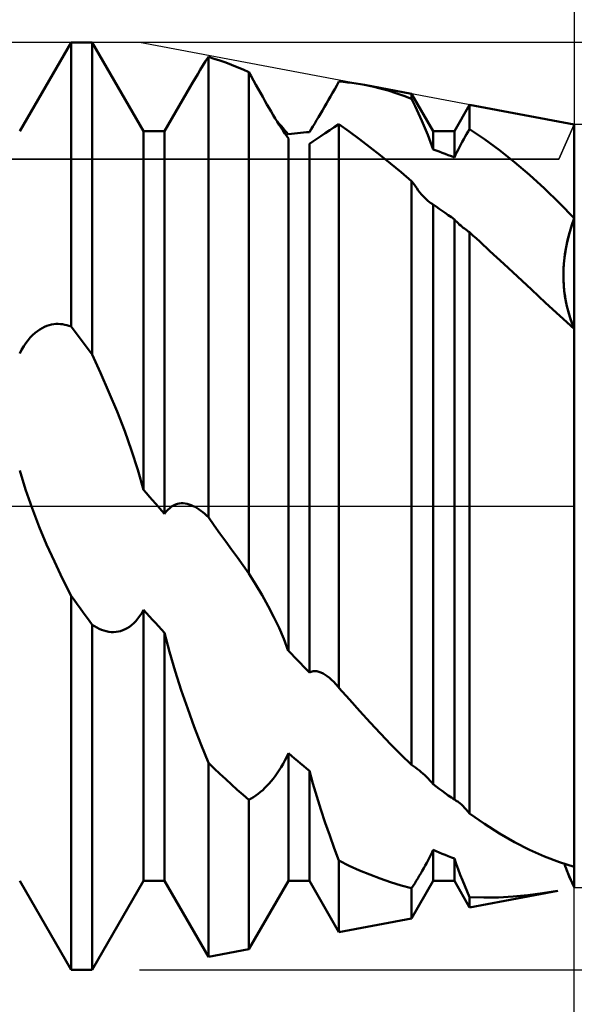
# Model space of a CAD drawing. Units: millimetres. Extents: x -27 to 125, y -32 to 39.
# Drawn here: x 85 to 90, y -4 to 4 of the extents above; entities that cross this region are included whole.
import ezdxf

# ---------------------------------------------------------------- set-up
doc = ezdxf.new("R2010")
doc.units = ezdxf.units.MM
doc.header["$LTSCALE"] = 4.2
doc.linetypes.add('LONGDASH_DASH', pattern=[0.85, 0.4, -0.2, 0.05, -0.2])
for name, color, linetype in [('1', 4, 'CONTINUOUS'), ('2', 7, 'CONTINUOUS'), ('4', 2, 'LONGDASH_DASH'), ('CUT', 1, 'CONTINUOUS'), ('NOCUT', 7, 'CONTINUOUS'), ('SK2', 7, 'CONTINUOUS'), ('SK4', 2, 'LONGDASH_DASH')]:
    doc.layers.add(name, color=color, linetype=linetype)

msp = doc.modelspace()

# ---------------------------------------------------------------- linework, layer by layer
at = {"layer": '1', "color": 4, "linetype": 'CONTINUOUS', "lineweight": 50}
for p, q in [((85.2161, 3.233), (85.6589, 4)), ((85.6589, 4), (85.8411, 4)), ((85.6589, 1.5479), (85.6589, 4)), ((86.2839, 3.233), (85.8411, 4)), ((85.8411, 1.3085), (85.8411, 4)), ((86.7971, 3.7992), (86.8204, 3.8366)), ((86.8204, 3.8366), (86.844, 3.8742)), ((86.8937, 3.859), (86.844, 3.8743)), ((86.844, -0.0963), (86.844, 3.8743)), ((86.9435, 3.8426), (86.8937, 3.859)), ((86.9934, 3.8251), (86.9435, 3.8426)), ((87.0434, 3.8065), (86.9934, 3.8251)), ((86.7516, 3.725), (86.7741, 3.762)), ((86.7741, 3.762), (86.7971, 3.7992)), ((87.0936, 3.7868), (87.0434, 3.8065)), ((87.1439, 3.766), (87.0936, 3.7868)), ((87.1943, 3.7442), (87.1439, 3.766)), ((87.2141, 3.7075), (87.1943, 3.7442)), ((87.1943, -0.5807), (87.1943, 3.7442)), ((86.6869, 3.6154), (86.7081, 3.652)), ((86.7081, 3.652), (86.7296, 3.6883)), ((86.7296, 3.6883), (86.7516, 3.725)), ((87.2341, 3.6706), (87.2141, 3.7075)), ((87.2541, 3.6341), (87.2341, 3.6706)), ((87.9522, 3.6286), (87.9708, 3.6615)), ((88.0077, 3.6584), (87.9708, 3.6615)), ((88.0445, 3.6546), (88.0077, 3.6584)), ((88.0814, 3.6501), (88.0445, 3.6546)), ((86.4661, 3.233), (86.6869, 3.6154)), ((87.2738, 3.5983), (87.2541, 3.6341)), ((87.2932, 3.5634), (87.2738, 3.5983)), ((87.9158, 3.5648), (87.9339, 3.5964)), ((87.9339, 3.5964), (87.9522, 3.6286)), ((88.1182, 3.6449), (88.0814, 3.6501)), ((88.1551, 3.6389), (88.1182, 3.6449)), ((88.1919, 3.6323), (88.1551, 3.6389)), ((88.2595, 3.6184), (88.1919, 3.6323)), ((88.5977, 3.5555), (88.1921, 3.6323)), ((88.327, 3.602), (88.2595, 3.6184)), ((88.3946, 3.5833), (88.327, 3.602)), ((88.4623, 3.5623), (88.3946, 3.5833)), ((87.3124, 3.5294), (87.2932, 3.5634)), ((87.3312, 3.4963), (87.3124, 3.5294)), ((87.3497, 3.4642), (87.3312, 3.4963)), ((87.8631, 3.4732), (87.8806, 3.5034)), ((87.8806, 3.5034), (87.8981, 3.5338)), ((87.8981, 3.5338), (87.9158, 3.5648)), ((88.53, 3.5389), (88.4623, 3.5623)), ((88.5977, 3.5131), (88.53, 3.5389)), ((88.6282, 3.4487), (88.5975, 3.5128)), ((88.7839, 3.233), (88.5977, 3.5555)), ((88.5977, 3.5131), (88.5977, 3.5555)), ((87.3678, 3.433), (87.3497, 3.4642)), ((87.3856, 3.4029), (87.3678, 3.433)), ((87.4032, 3.3733), (87.3856, 3.4029)), ((87.811, 3.3842), (87.8282, 3.4135)), ((87.8282, 3.4135), (87.8456, 3.4432)), ((87.8456, 3.4432), (87.8631, 3.4732)), ((88.6575, 3.3856), (88.6282, 3.4487)), ((88.9661, 3.233), (89.0976, 3.4608)), ((90, 3.29), (89.0976, 3.4608)), ((89.0976, 3.2523), (89.0976, 3.4608)), ((87.4207, 3.3444), (87.4032, 3.3733)), ((87.4381, 3.3162), (87.4207, 3.3444)), ((87.4553, 3.2888), (87.4381, 3.3162)), ((87.4587, 3.2946), (87.4426, 3.3123)), ((87.761, 3.3004), (87.7772, 3.3274)), ((87.7772, 3.3274), (87.7939, 3.3554)), ((87.7939, 3.3554), (87.811, 3.3842)), ((88.6852, 3.3237), (88.6575, 3.3856)), ((88.7113, 3.263), (88.6852, 3.3237)), ((86.2839, 3.233), (86.4661, 3.233)), ((86.2839, 0.1406), (86.2839, 3.233)), ((86.4661, -0.0664), (86.4661, 3.233)), ((87.4722, 3.2624), (87.4553, 3.2888)), ((87.4745, 3.2767), (87.4587, 3.2946)), ((87.4887, 3.2371), (87.4722, 3.2624)), ((87.49, 3.2588), (87.4745, 3.2767)), ((87.5045, 3.2134), (87.4887, 3.2371)), ((87.505, 3.241), (87.49, 3.2588)), ((87.5196, 3.2234), (87.505, 3.241)), ((87.7161, 3.2265), (87.7304, 3.2499)), ((87.7304, 3.2499), (87.7453, 3.2745)), ((87.7453, 3.2745), (87.761, 3.3004)), ((87.8517, 3.216), (87.8907, 3.2417)), ((87.8907, 3.2417), (87.9305, 3.2675)), ((87.9305, 3.2675), (87.9708, 3.2931)), ((88.0591, 3.2299), (87.9708, 3.2931)), ((87.9708, -1.566), (87.9708, 3.2931)), ((88.1478, 3.1643), (88.0591, 3.2299)), ((88.7365, 3.2013), (88.7113, 3.263)), ((88.7839, 3.233), (88.9661, 3.233)), ((88.7839, 3.0768), (88.7839, 3.233)), ((88.9661, 3.007), (88.9661, 3.233)), ((89.072, 3.2088), (89.0848, 3.2307)), ((89.0848, 3.2307), (89.0976, 3.2523)), ((89.2273, 3.1649), (89.0976, 3.2523)), ((90, -3.2873), (90, 3.29)), ((87.5196, 3.1913), (87.5045, 3.2134)), ((87.5335, 3.2061), (87.5196, 3.2234)), ((87.5339, 3.1709), (87.5196, 3.1913)), ((87.5339, 3.2067), (87.5599, 3.2104)), ((87.5339, -1.2473), (87.5339, 3.1709)), ((87.5599, 3.2104), (87.586, 3.2137)), ((87.586, 3.2137), (87.612, 3.2168)), ((87.612, 3.2168), (87.638, 3.2197)), ((87.638, 3.2197), (87.664, 3.2222)), ((87.664, 3.2222), (87.6901, 3.2245)), ((87.6901, 3.2245), (87.7161, 3.2265)), ((87.7161, 3.124), (87.7458, 3.1445)), ((87.7458, 3.1445), (87.7787, 3.167)), ((87.7787, 3.167), (87.8142, 3.191)), ((87.8142, 3.191), (87.8517, 3.216)), ((88.2368, 3.0964), (88.1478, 3.1643)), ((88.7607, 3.1388), (88.7365, 3.2013)), ((89.0343, 3.1418), (89.0467, 3.1643)), ((89.0467, 3.1643), (89.0593, 3.1867)), ((89.0593, 3.1867), (89.072, 3.2088)), ((89.3567, 3.0696), (89.2273, 3.1649)), ((87.7161, -1.4358), (87.7161, 3.124)), ((88.3263, 3.0263), (88.2368, 3.0964)), ((88.7835, 3.0763), (88.7607, 3.1388)), ((88.8099, 3.0676), (88.7839, 3.0768)), ((88.836, 3.0581), (88.8099, 3.0676)), ((88.862, 3.0484), (88.836, 3.0581)), ((88.9875, 3.0517), (88.9987, 3.0742)), ((88.9987, 3.0742), (89.0103, 3.0967)), ((89.0103, 3.0967), (89.0221, 3.1193)), ((89.0221, 3.1193), (89.0343, 3.1418)), ((89.4859, 2.9668), (89.3567, 3.0696)), ((88.4163, 2.9541), (88.3263, 3.0263)), ((88.888, 3.0384), (88.862, 3.0484)), ((88.914, 3.0282), (88.888, 3.0384)), ((88.9401, 3.0177), (88.914, 3.0282)), ((88.9661, 3.007), (88.9401, 3.0177)), ((88.9661, 3.007), (88.9766, 3.0293)), ((88.9766, 3.0293), (88.9875, 3.0517)), ((88.5067, 2.8798), (88.4163, 2.9541)), ((89.6149, 2.8565), (89.4859, 2.9668)), ((88.5977, 2.8034), (88.5067, 2.8798)), ((88.6124, 2.7819), (88.5977, 2.8034)), ((88.5977, 0), (88.5977, 2.8034)), ((89.7436, 2.739), (89.6149, 2.8565)), ((88.6269, 2.7615), (88.6124, 2.7819)), ((88.6411, 2.7422), (88.6269, 2.7615)), ((88.6553, 2.7236), (88.6411, 2.7422)), ((88.6694, 2.7059), (88.6553, 2.7236)), ((89.8719, 2.6143), (89.7436, 2.739)), ((88.6834, 2.6891), (88.6694, 2.7059)), ((88.6973, 2.6734), (88.6834, 2.6891)), ((88.7111, 2.6588), (88.6973, 2.6734)), ((88.7246, 2.6454), (88.7111, 2.6588)), ((88.7378, 2.6333), (88.7246, 2.6454)), ((88.7507, 2.6226), (88.7378, 2.6333)), ((88.763, 2.6135), (88.7507, 2.6226)), ((88.7666, 2.611), (88.763, 2.6135)), ((88.7702, 2.6088), (88.7666, 2.611)), ((88.7737, 2.6066), (88.7702, 2.6088)), ((88.7771, 2.6046), (88.7737, 2.6066)), ((88.7805, 2.6027), (88.7771, 2.6046)), ((88.7839, 2.601), (88.7805, 2.6027)), ((88.8099, 2.5833), (88.7839, 2.601)), ((88.7839, -2.3982), (88.7839, 2.601)), ((88.836, 2.5654), (88.8099, 2.5833)), ((88.862, 2.5472), (88.836, 2.5654)), ((90, 2.4826), (89.8719, 2.6143)), ((88.888, 2.5289), (88.862, 2.5472)), ((88.914, 2.5104), (88.888, 2.5289)), ((88.9401, 2.4916), (88.914, 2.5104)), ((88.9661, 2.4726), (88.9401, 2.4916)), ((88.9762, 2.4617), (88.9661, 2.4726)), ((88.9661, -2.5319), (88.9661, 2.4726)), ((89.9785, 2.4196), (90, 2.4826)), ((89.9802, 2.4249), (90, 2.4826)), ((88.9867, 2.451), (88.9762, 2.4617)), ((88.9976, 2.4405), (88.9867, 2.451)), ((89.009, 2.4301), (88.9976, 2.4405)), ((89.0207, 2.4199), (89.009, 2.4301)), ((89.0327, 2.4098), (89.0207, 2.4199)), ((89.0431, 2.4014), (89.0327, 2.4098)), ((89.0536, 2.3932), (89.0431, 2.4014)), ((89.0644, 2.3851), (89.0536, 2.3932)), ((89.0754, 2.3771), (89.0644, 2.3851)), ((89.9596, 2.3565), (89.9785, 2.4196)), ((89.9624, 2.3663), (89.9802, 2.4249)), ((89.0865, 2.3692), (89.0754, 2.3771)), ((89.0978, 2.3614), (89.0865, 2.3692)), ((89.1268, 2.335), (89.0976, 2.3617)), ((89.0976, -2.6508), (89.0976, 2.3617)), ((89.156, 2.3083), (89.1268, 2.335)), ((89.1853, 2.2814), (89.156, 2.3083)), ((89.9304, 2.232), (89.9436, 2.2939)), ((89.9342, 2.2515), (89.947, 2.3084)), ((89.9436, 2.2939), (89.9596, 2.3565)), ((89.947, 2.3084), (89.9624, 2.3663)), ((89.2145, 2.2545), (89.1853, 2.2814)), ((89.2439, 2.2274), (89.2145, 2.2545)), ((89.2732, 2.2002), (89.2439, 2.2274)), ((89.9203, 2.172), (89.9304, 2.232)), ((89.9239, 2.1957), (89.9342, 2.2515)), ((89.3917, 2.0903), (89.2732, 2.2002)), ((89.9108, 2.0887), (89.9161, 2.1413)), ((89.9131, 2.1142), (89.9203, 2.172)), ((89.9161, 2.1413), (89.9239, 2.1957)), ((89.511, 1.9793), (89.3917, 2.0903)), ((89.9066, 1.9896), (89.9077, 2.0382)), ((89.9067, 2.0053), (89.9086, 2.0586)), ((89.9077, 2.0382), (89.9108, 2.0887)), ((89.9086, 2.0586), (89.9131, 2.1142)), ((89.6314, 1.8673), (89.511, 1.9793)), ((89.9075, 1.943), (89.9066, 1.9896)), ((89.9072, 1.9539), (89.9067, 2.0053)), ((89.9097, 1.9043), (89.9072, 1.9539)), ((89.9101, 1.898), (89.9075, 1.943)), ((89.9142, 1.8567), (89.9097, 1.9043)), ((89.9146, 1.8529), (89.9101, 1.898)), ((89.7529, 1.7547), (89.6314, 1.8673)), ((89.9203, 1.811), (89.9142, 1.8567)), ((89.9208, 1.8076), (89.9146, 1.8529)), ((89.9279, 1.7674), (89.9203, 1.811)), ((89.9289, 1.762), (89.9208, 1.8076)), ((89.8757, 1.6417), (89.7529, 1.7547)), ((89.9368, 1.7256), (89.9279, 1.7674)), ((89.939, 1.7161), (89.9289, 1.762)), ((89.9472, 1.6845), (89.9368, 1.7256)), ((89.9511, 1.6699), (89.939, 1.7161)), ((90.0001, 1.7585), (90.0001, 1.7586)), ((90.0001, 1.7586), (90.0002, 1.7586)), ((90.0001, 1.7584), (90.0001, 1.7585)), ((90.0001, 1.7585), (90.0001, 1.7585)), ((90.0002, 1.7586), (90.0002, 1.7587)), ((90, 1.5286), (89.8757, 1.6417)), ((89.9588, 1.6443), (89.9472, 1.6845)), ((89.9653, 1.6232), (89.9511, 1.6699)), ((89.9715, 1.6048), (89.9588, 1.6443)), ((89.9815, 1.5761), (89.9653, 1.6232)), ((85.3891, 1.5243), (85.4094, 1.5362)), ((85.4094, 1.5362), (85.4296, 1.5463)), ((85.4296, 1.5463), (85.4498, 1.5545)), ((85.4498, 1.5545), (85.4699, 1.561)), ((85.4699, 1.561), (85.4898, 1.5658)), ((85.4898, 1.5658), (85.5095, 1.5691)), ((85.5095, 1.5691), (85.5289, 1.5709)), ((85.5289, 1.5709), (85.5482, 1.5713)), ((85.5671, 1.5704), (85.5482, 1.5713)), ((85.5858, 1.5682), (85.5671, 1.5704)), ((85.6044, 1.5648), (85.5858, 1.5682)), ((85.6228, 1.5603), (85.6044, 1.5648)), ((85.641, 1.5546), (85.6228, 1.5603)), ((85.6589, 1.5479), (85.641, 1.5546)), ((85.6849, 1.5141), (85.6589, 1.5479)), ((89.9854, 1.5662), (89.9715, 1.6048)), ((90, 1.5286), (89.9815, 1.5761)), ((90.0002, 1.5285), (89.9854, 1.5662)), ((85.2882, 1.4316), (85.3079, 1.4549)), ((85.3079, 1.4549), (85.328, 1.4757)), ((85.328, 1.4757), (85.3483, 1.4941)), ((85.3483, 1.4941), (85.3687, 1.5103)), ((85.3687, 1.5103), (85.3891, 1.5243)), ((85.711, 1.4801), (85.6849, 1.5141)), ((85.737, 1.446), (85.711, 1.4801)), ((85.763, 1.4118), (85.737, 1.446)), ((85.2328, 1.3479), (85.2505, 1.3782)), ((85.2505, 1.3782), (85.269, 1.4061)), ((85.269, 1.4061), (85.2882, 1.4316)), ((85.789, 1.3775), (85.763, 1.4118)), ((85.8151, 1.3431), (85.789, 1.3775)), ((85.2161, 1.3153), (85.2328, 1.3479)), ((85.8411, 1.3085), (85.8151, 1.3431)), ((85.9142, 1.1491), (85.841, 1.3085)), ((85.9865, 0.9835), (85.9142, 1.1491)), ((86.0562, 0.8147), (85.9865, 0.9835)), ((86.1218, 0.6457), (86.0562, 0.8147)), ((86.1814, 0.4791), (86.1218, 0.6457)), ((86.2348, 0.314), (86.1814, 0.4791)), ((85.2656, 0.1442), (85.2161, 0.307)), ((86.2835, 0.1407), (86.2348, 0.314)), ((85.3225, -0.0184), (85.2656, 0.1442)), ((86.3099, 0.111), (86.2839, 0.1406)), ((86.336, 0.0815), (86.3099, 0.111)), ((86.362, 0.0519), (86.336, 0.0815)), ((86.388, 0.0223), (86.362, 0.0519)), ((86.414, -0.0073), (86.388, 0.0223)), ((86.5262, -0.0044), (86.5426, 0.0055)), ((86.5426, 0.0055), (86.5594, 0.0132)), ((86.5594, 0.0132), (86.5763, 0.0188)), ((86.5763, 0.0188), (86.5934, 0.0224)), ((86.5934, 0.0224), (86.6106, 0.0242)), ((86.6279, 0.0241), (86.6106, 0.0242)), ((86.6451, 0.0224), (86.6279, 0.0241)), ((86.6623, 0.0192), (86.6451, 0.0224)), ((86.6794, 0.0145), (86.6623, 0.0192)), ((86.6964, 0.0084), (86.6794, 0.0145)), ((86.7134, 0.001), (86.6964, 0.0084)), ((86.7303, -0.0076), (86.7134, 0.001)), ((88.5977, -2.2307), (88.5977, 0)), ((85.3843, -0.1777), (85.3225, -0.0184)), ((86.4401, -0.0368), (86.414, -0.0073)), ((86.4661, -0.0664), (86.4401, -0.0368)), ((86.4661, -0.0664), (86.4802, -0.0474)), ((86.4802, -0.0474), (86.4949, -0.0308)), ((86.4949, -0.0308), (86.5103, -0.0164)), ((86.5103, -0.0164), (86.5262, -0.0044)), ((86.747, -0.0174), (86.7303, -0.0076)), ((86.7636, -0.0283), (86.747, -0.0174)), ((86.7801, -0.0401), (86.7636, -0.0283)), ((86.7963, -0.0529), (86.7801, -0.0401)), ((86.8123, -0.0665), (86.7963, -0.0529)), ((86.8282, -0.081), (86.8123, -0.0665)), ((86.844, -0.0963), (86.8282, -0.081)), ((86.8939, -0.1664), (86.844, -0.0963)), ((86.9439, -0.2362), (86.8939, -0.1664)), ((85.4486, -0.3307), (85.3843, -0.1777)), ((86.9939, -0.3058), (86.9439, -0.2362)), ((85.5151, -0.4786), (85.4486, -0.3307)), ((87.0439, -0.375), (86.9939, -0.3058)), ((87.094, -0.4439), (87.0439, -0.375)), ((85.5856, -0.6269), (85.5151, -0.4786)), ((87.1441, -0.5125), (87.094, -0.4439)), ((87.1943, -0.5807), (87.1441, -0.5125)), ((87.2513, -0.6729), (87.194, -0.5804)), ((85.659, -0.7737), (85.5856, -0.6269)), ((87.3067, -0.7671), (87.2513, -0.6729)), ((85.6849, -0.8095), (85.6589, -0.7736)), ((85.6589, -4), (85.6589, -0.7736)), ((85.711, -0.8453), (85.6849, -0.8095)), ((85.737, -0.881), (85.711, -0.8453)), ((87.3594, -0.862), (87.3067, -0.7671)), ((85.763, -0.9167), (85.737, -0.881)), ((85.789, -0.9523), (85.763, -0.9167)), ((86.2526, -0.9475), (86.2687, -0.9222)), ((86.2687, -0.9222), (86.2839, -0.8948)), ((86.3099, -0.9232), (86.2839, -0.8948)), ((86.2839, -3.233), (86.2839, -0.8948)), ((86.336, -0.9515), (86.3099, -0.9232)), ((87.4086, -0.9567), (87.3594, -0.862)), ((85.8151, -0.9878), (85.789, -0.9523)), ((85.8411, -1.0232), (85.8151, -0.9878)), ((86.1817, -1.0265), (86.2, -1.0102)), ((86.2, -1.0102), (86.2181, -0.9916)), ((86.2181, -0.9916), (86.2357, -0.9706)), ((86.2357, -0.9706), (86.2526, -0.9475)), ((86.362, -0.9797), (86.336, -0.9515)), ((86.388, -1.0078), (86.362, -0.9797)), ((86.414, -1.0359), (86.388, -1.0078)), ((87.4534, -1.0502), (87.4086, -0.9567)), ((85.8607, -1.036), (85.8411, -1.0232)), ((85.8411, -4), (85.8411, -1.0232)), ((85.8807, -1.0475), (85.8607, -1.036)), ((85.9009, -1.0578), (85.8807, -1.0475)), ((85.9214, -1.0666), (85.9009, -1.0578)), ((85.9422, -1.0739), (85.9214, -1.0666)), ((85.9632, -1.0797), (85.9422, -1.0739)), ((85.9844, -1.0838), (85.9632, -1.0797)), ((86.0056, -1.0862), (85.9844, -1.0838)), ((86.0265, -1.0867), (86.0056, -1.0862)), ((86.0265, -1.0867), (86.0471, -1.0854)), ((86.0471, -1.0854), (86.0673, -1.0824)), ((86.0673, -1.0824), (86.0872, -1.0776)), ((86.0872, -1.0776), (86.1067, -1.071)), ((86.1067, -1.071), (86.1258, -1.0627)), ((86.1258, -1.0627), (86.1445, -1.0527)), ((86.1445, -1.0527), (86.1632, -1.0407)), ((86.1632, -1.0407), (86.1817, -1.0265)), ((86.4401, -1.0639), (86.414, -1.0359)), ((86.4661, -1.0918), (86.4401, -1.0639)), ((86.5089, -1.2563), (86.4661, -1.0918)), ((86.4661, -3.233), (86.4661, -1.0918)), ((87.4951, -1.1461), (87.4534, -1.0502)), ((87.5335, -1.2469), (87.4951, -1.1461)), ((86.5576, -1.4225), (86.5089, -1.2563)), ((87.5599, -1.2746), (87.5339, -1.2473)), ((87.586, -1.3017), (87.5599, -1.2746)), ((87.612, -1.3288), (87.586, -1.3017)), ((87.638, -1.3557), (87.612, -1.3288)), ((87.664, -1.3825), (87.638, -1.3557)), ((86.6104, -1.5877), (86.5576, -1.4225)), ((87.6901, -1.4092), (87.664, -1.3825)), ((87.7161, -1.4358), (87.6901, -1.4092)), ((87.7161, -1.4358), (87.731, -1.4289)), ((87.731, -1.4289), (87.7467, -1.4248)), ((87.7467, -1.4248), (87.7631, -1.4235)), ((87.7801, -1.4248), (87.7631, -1.4235)), ((87.7976, -1.4288), (87.7801, -1.4248)), ((87.8154, -1.4352), (87.7976, -1.4288)), ((87.8334, -1.4439), (87.8154, -1.4352)), ((87.8516, -1.4546), (87.8334, -1.4439)), ((87.8699, -1.4673), (87.8516, -1.4546)), ((87.8881, -1.4817), (87.8699, -1.4673)), ((87.9065, -1.4978), (87.8881, -1.4817)), ((87.9251, -1.5157), (87.9065, -1.4978)), ((87.9441, -1.5356), (87.9251, -1.5157)), ((86.6659, -1.7492), (86.6104, -1.5877)), ((87.9634, -1.5573), (87.9441, -1.5356)), ((87.9646, -1.5587), (87.9634, -1.5573)), ((87.9659, -1.5602), (87.9646, -1.5587)), ((87.9671, -1.5616), (87.9659, -1.5602)), ((87.9683, -1.5631), (87.9671, -1.5616)), ((87.9696, -1.5646), (87.9683, -1.5631)), ((87.9708, -1.566), (87.9696, -1.5646)), ((88.0602, -1.669), (87.9708, -1.566)), ((88.1496, -1.7694), (88.0602, -1.669)), ((86.7226, -1.9045), (86.6659, -1.7492)), ((88.2391, -1.8673), (88.1496, -1.7694)), ((88.3287, -1.9624), (88.2391, -1.8673)), ((86.7818, -2.059), (86.7226, -1.9045)), ((88.4183, -2.0548), (88.3287, -1.9624)), ((86.844, -2.2144), (86.7818, -2.059)), ((88.5079, -2.1442), (88.4183, -2.0548)), ((87.4887, -2.2225), (87.5045, -2.1932)), ((87.5045, -2.1932), (87.5196, -2.1629)), ((87.5196, -2.1629), (87.5339, -2.1317)), ((87.5599, -2.1538), (87.5339, -2.1317)), ((87.5339, -3.233), (87.5339, -2.1317)), ((87.586, -2.1758), (87.5599, -2.1538)), ((87.612, -2.1976), (87.586, -2.1758)), ((87.638, -2.2192), (87.612, -2.1976)), ((88.5977, -2.2307), (88.5079, -2.1442)), ((86.8937, -2.2626), (86.844, -2.2144)), ((86.844, -3.8875), (86.844, -2.2144)), ((86.9435, -2.3099), (86.8937, -2.2626)), ((87.4381, -2.3036), (87.4553, -2.2779)), ((87.4553, -2.2779), (87.4722, -2.2509)), ((87.4722, -2.2509), (87.4887, -2.2225)), ((87.664, -2.2406), (87.638, -2.2192)), ((87.6901, -2.2618), (87.664, -2.2406)), ((87.7161, -2.2829), (87.6901, -2.2618)), ((87.7458, -2.3928), (87.7161, -2.2829)), ((87.7161, -3.233), (87.7161, -2.2829)), ((88.6148, -2.2429), (88.5975, -2.2304)), ((88.6317, -2.2555), (88.6148, -2.2429)), ((88.6481, -2.2682), (88.6317, -2.2555)), ((88.6641, -2.2809), (88.6481, -2.2682)), ((88.6795, -2.2936), (88.6641, -2.2809)), ((86.9934, -2.3564), (86.9435, -2.3099)), ((87.0434, -2.4019), (86.9934, -2.3564)), ((87.3678, -2.3929), (87.3856, -2.3725)), ((87.3856, -2.3725), (87.4032, -2.3509)), ((87.4032, -2.3509), (87.4207, -2.3279)), ((87.4207, -2.3279), (87.4381, -2.3036)), ((88.6945, -2.3064), (88.6795, -2.2936)), ((88.7102, -2.3204), (88.6945, -2.3064)), ((88.7257, -2.3349), (88.7102, -2.3204)), ((88.7408, -2.3498), (88.7257, -2.3349)), ((88.7556, -2.3652), (88.7408, -2.3498)), ((88.7698, -2.3811), (88.7556, -2.3652)), ((87.0936, -2.4465), (87.0434, -2.4019)), ((87.1439, -2.4903), (87.0936, -2.4465)), ((87.2932, -2.4655), (87.3124, -2.4488)), ((87.3124, -2.4488), (87.3312, -2.4311)), ((87.3312, -2.4311), (87.3497, -2.4125)), ((87.3497, -2.4125), (87.3678, -2.3929)), ((87.7787, -2.5048), (87.7458, -2.3928)), ((88.7835, -2.3976), (88.7698, -2.3811)), ((88.8099, -2.4179), (88.7839, -2.3982)), ((88.836, -2.4374), (88.8099, -2.4179)), ((88.862, -2.4567), (88.836, -2.4374)), ((88.888, -2.4758), (88.862, -2.4567)), ((87.1943, -2.5331), (87.1439, -2.4903)), ((87.1943, -2.5331), (87.2141, -2.522)), ((87.1943, -3.8212), (87.1943, -2.5331)), ((87.2141, -2.522), (87.2341, -2.5096)), ((87.2341, -2.5096), (87.2541, -2.496)), ((87.2541, -2.496), (87.2738, -2.4813)), ((87.2738, -2.4813), (87.2932, -2.4655)), ((87.8142, -2.6176), (87.7787, -2.5048)), ((88.914, -2.4948), (88.888, -2.4758)), ((88.9401, -2.5135), (88.914, -2.4948)), ((88.9661, -2.5319), (88.9401, -2.5135)), ((88.9716, -2.5344), (88.9661, -2.5319)), ((88.9772, -2.5373), (88.9716, -2.5344)), ((88.983, -2.5405), (88.9772, -2.5373)), ((88.9888, -2.544), (88.983, -2.5405)), ((88.9947, -2.548), (88.9888, -2.544)), ((87.8517, -2.7304), (87.8142, -2.6176)), ((89.0008, -2.5522), (88.9947, -2.548)), ((89.0138, -2.5624), (89.0008, -2.5522)), ((89.0272, -2.5739), (89.0138, -2.5624)), ((89.0409, -2.5869), (89.0272, -2.5739)), ((89.0549, -2.6012), (89.0409, -2.5869)), ((89.069, -2.6167), (89.0549, -2.6012)), ((89.0833, -2.6333), (89.069, -2.6167)), ((89.0976, -2.6508), (89.0833, -2.6333)), ((89.2273, -2.7417), (89.0976, -2.6508)), ((87.8907, -2.842), (87.8517, -2.7304)), ((89.3567, -2.8245), (89.2273, -2.7417)), ((87.9305, -2.9513), (87.8907, -2.842)), ((89.4859, -2.8991), (89.3567, -2.8245)), ((87.9708, -3.0577), (87.9305, -2.9513)), ((88.7734, -2.9861), (88.7839, -2.9634)), ((88.8099, -2.9752), (88.7839, -2.9634)), ((88.7839, -3.233), (88.7839, -2.9634)), ((89.6149, -2.9652), (89.4859, -2.8991)), ((89.7436, -3.0227), (89.6149, -2.9652)), ((88.7272, -3.0777), (88.7393, -3.0547)), ((88.7393, -3.0547), (88.7511, -3.0317)), ((88.7511, -3.0317), (88.7624, -3.0088)), ((88.7624, -3.0088), (88.7734, -2.9861)), ((88.836, -2.9866), (88.8099, -2.9752)), ((88.862, -2.9978), (88.836, -2.9866)), ((88.888, -3.0088), (88.862, -2.9978)), ((88.914, -3.0195), (88.888, -3.0088)), ((88.9401, -3.0299), (88.914, -3.0195)), ((88.9661, -3.0401), (88.9401, -3.0299)), ((88.9822, -3.0858), (88.9661, -3.0401)), ((88.9661, -3.233), (88.9661, -3.0401)), ((89.8719, -3.0713), (89.7436, -3.0227)), ((88.0591, -3.1012), (87.9708, -3.0577)), ((87.9708, -3.6742), (87.9708, -3.0577)), ((88.1478, -3.1415), (88.0591, -3.1012)), ((88.2368, -3.1787), (88.1478, -3.1415)), ((88.6895, -3.1457), (88.7022, -3.1233)), ((88.7022, -3.1233), (88.7148, -3.1006)), ((88.7148, -3.1006), (88.7272, -3.0777)), ((88.9994, -3.1322), (88.9822, -3.0858)), ((89.0176, -3.1794), (88.9994, -3.1322)), ((90, -3.1109), (89.8719, -3.0713)), ((89.9228, -3.104), (89.9173, -3.0864)), ((89.9235, -3.1059), (89.9174, -3.0864)), ((89.9296, -3.1234), (89.9228, -3.104)), ((89.9307, -3.1266), (89.9235, -3.1059)), ((89.9375, -3.1448), (89.9296, -3.1234)), ((89.9389, -3.1485), (89.9307, -3.1266)), ((88.3263, -3.2127), (88.2368, -3.1787)), ((88.4163, -3.2435), (88.3263, -3.2127)), ((88.6377, -3.2327), (88.6507, -3.2115)), ((88.6507, -3.2115), (88.6637, -3.1898)), ((88.6637, -3.1898), (88.6767, -3.1679)), ((88.6767, -3.1679), (88.6895, -3.1457)), ((89.0366, -3.227), (89.0176, -3.1794)), ((89.0563, -3.275), (89.0366, -3.227)), ((89.9467, -3.1681), (89.9375, -3.1448)), ((89.9483, -3.1718), (89.9389, -3.1485)), ((89.9572, -3.1933), (89.9467, -3.1681)), ((89.9586, -3.1963), (89.9483, -3.1718)), ((89.9691, -3.2205), (89.9572, -3.1933)), ((89.9699, -3.222), (89.9586, -3.1963)), ((89.9694, -3.2214), (89.9622, -3.205)), ((89.9738, -3.231), (89.9691, -3.2205)), ((89.9746, -3.2325), (89.9699, -3.222)), ((85.6589, -4), (85.2161, -3.233)), ((85.8411, -4), (86.2839, -3.233)), ((86.2839, -3.233), (86.4661, -3.233)), ((86.844, -3.8875), (86.4661, -3.233)), ((87.1943, -3.8212), (87.5339, -3.233)), ((87.5339, -3.233), (87.7161, -3.233)), ((87.9708, -3.6742), (87.7161, -3.233)), ((88.5067, -3.2711), (88.4163, -3.2435)), ((88.5977, -3.2956), (88.5067, -3.2711)), ((88.5977, -3.5555), (88.7839, -3.233)), ((88.5977, -3.2956), (88.6113, -3.2747)), ((88.5977, -3.5555), (88.5977, -3.2956)), ((88.6113, -3.2747), (88.6246, -3.2537)), ((88.6246, -3.2537), (88.6377, -3.2327)), ((88.7839, -3.233), (88.9661, -3.233)), ((89.0976, -3.4608), (88.9661, -3.233)), ((89.0768, -3.3232), (89.0563, -3.275)), ((89.9786, -3.2417), (89.9738, -3.231)), ((89.9795, -3.2432), (89.9746, -3.2325)), ((89.9837, -3.2527), (89.9786, -3.2417)), ((89.9845, -3.254), (89.9795, -3.2432)), ((89.9889, -3.264), (89.9837, -3.2527)), ((89.9896, -3.2649), (89.9845, -3.254)), ((89.9944, -3.2755), (89.9889, -3.264)), ((89.9948, -3.276), (89.9896, -3.2649)), ((90, -3.2873), (89.9944, -3.2755)), ((90.0002, -3.2872), (89.9948, -3.276)), ((89.0978, -3.3715), (89.0768, -3.3232)), ((89.0976, -3.4608), (89.8575, -3.317)), ((89.2217, -3.376), (89.0976, -3.3717)), ((89.0976, -3.4608), (89.0976, -3.3717)), ((89.2217, -3.376), (89.3466, -3.3748)), ((89.3466, -3.3748), (89.4724, -3.3681)), ((89.4724, -3.3681), (89.5993, -3.3562)), ((89.5993, -3.3562), (89.7274, -3.3392)), ((89.7274, -3.3392), (89.857, -3.317)), ((87.9708, -3.6742), (88.5977, -3.5555)), ((86.844, -3.8875), (87.1943, -3.8212)), ((85.6589, -4), (85.8411, -4))]:
    msp.add_line(p, q, dxfattribs=at)
at = {"layer": '2', "color": 7, "linetype": 'CONTINUOUS', "lineweight": 25}
for p, q in [((90, 17), (90, 3)), ((118, 4), (86.25, 4)), ((103, 3.29), (90, 3.29)), ((90, -17), (90, -0.71)), ((90, -3.29), (103, -3.29)), ((86.25, -4), (118, -4))]:
    msp.add_line(p, q, dxfattribs=at)
at = {"layer": '4', "color": 2, "linetype": 'LONGDASH_DASH', "lineweight": 25}
msp.add_line((32, 0), (90, 0), dxfattribs=at)
at = {"layer": 'CUT', "color": 1, "linetype": 'CONTINUOUS', "lineweight": 25}
for p, q in [((86.25, 4), (77, 4)), ((90, 3.29), (86.25, 4)), ((89.8669, 2.9911), (90, 3.29)), ((77, 2.9911), (89.8669, 2.9911))]:
    msp.add_line(p, q, dxfattribs=at)
at = {"layer": 'NOCUT', "color": 7, "linetype": 'CONTINUOUS', "lineweight": 25}
for p, q in [((90, 3.29), (89.8669, 2.9911)), ((90, 0), (90, 3.29)), ((89.8669, 2.9911), (77, 2.9911)), ((54, 0), (90, 0))]:
    msp.add_line(p, q, dxfattribs=at)
at = {"layer": 'SK2', "color": 7, "linetype": 'CONTINUOUS', "lineweight": 25}
msp.add_line((90, 35), (90, 4), dxfattribs=at)
at = {"layer": 'SK4', "color": 2, "linetype": 'LONGDASH_DASH', "lineweight": 25}
msp.add_line((-6, 0), (96, 0), dxfattribs=at)

doc.saveas('drawing.dxf')
